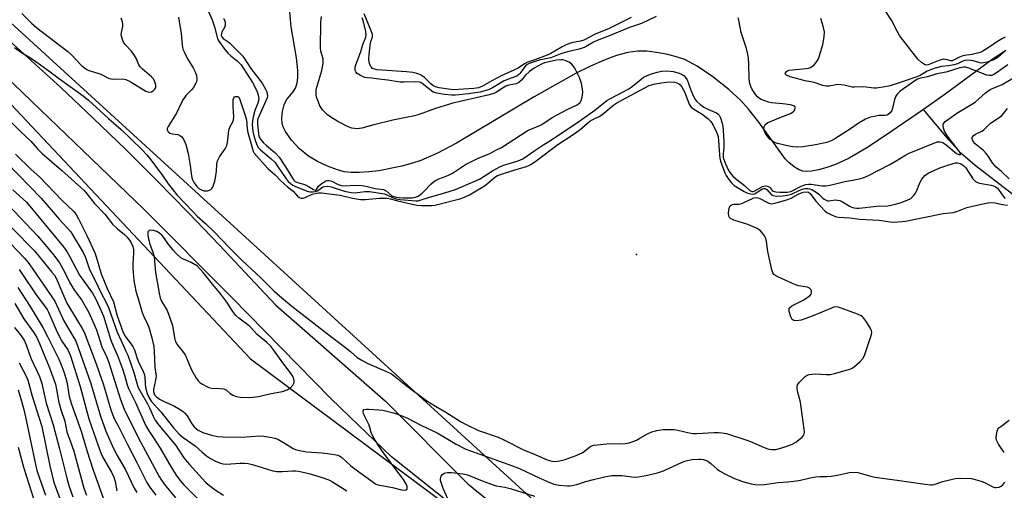
# Model space of a CAD drawing. Units: inches. Extents: x 1219766 to 1225766, y 517457 to 521458.
# Drawn here: x 1220502 to 1220859, y 517707 to 517878 of the extents above; entities that cross this region are included whole.
import ezdxf

# ---------------------------------------------------------------- set-up
doc = ezdxf.new("R2010")
doc.units = ezdxf.units.IN
doc.header["$MEASUREMENT"] = 0
for name, color, linetype in [('ELEV-Spot Elevation', 7, 'Continuous'), ('HYDRO-Single Line Stream', 4, 'Continuous'), ('NTRL-Trees', 3, 'Continuous'), ('TRANS-Road', 130, 'Continuous'), ('Undefined', 1, 'Continuous')]:
    doc.layers.add(name, color=color, linetype=linetype)

msp = doc.modelspace()

# ---------------------------------------------------------------- linework, layer by layer
at = {"layer": 'ELEV-Spot Elevation'}
msp.add_point((1220725.44, 517792.62, 225.41), dxfattribs=at)
at = {"layer": 'HYDRO-Single Line Stream'}
for points in [[(1220829.39, 517845.23), (1220815.36, 517835.58), (1220808.93, 517831.35), (1220802.51, 517827.58), (1220797.56, 517825.25), (1220794.46, 517824.18), (1220791.43, 517823.35), (1220788.82, 517822.85), (1220786.91, 517822.72), (1220785.69, 517822.9), (1220784.14, 517823.5), (1220782.56, 517824.45), (1220780.66, 517825.96), (1220779.28, 517827.32), (1220769.75, 517840.63), (1220766.16, 517845.17), (1220763.21, 517848.51), (1220758.91, 517852.5), (1220753.1, 517857.06), (1220747.4, 517860.88), (1220742.94, 517863.25), (1220740.31, 517864.17), (1220736.78, 517865.1), (1220732.76, 517865.89), (1220729.23, 517866.35), (1220725.91, 517866.34), (1220722.34, 517865.8), (1220718.28, 517864.72), (1220713.76, 517863.08), (1220708.85, 517860.92), (1220703.66, 517858.32), (1220688.36, 517849.76), (1220660.26, 517833.03), (1220653.17, 517829.28), (1220647.34, 517826.74), (1220644.29, 517825.72), (1220640.41, 517824.66), (1220632.11, 517823.03), (1220628.44, 517822.57), (1220624.97, 517822.34), (1220622.1, 517822.36), (1220619.61, 517822.63), (1220616.79, 517823.4), (1220613.51, 517824.68), (1220609.92, 517826.4), (1220606.64, 517828.3), (1220603.41, 517830.93), (1220600.45, 517834.14), (1220598.3, 517837.23), (1220597.48, 517838.88), (1220597.1, 517840.1), (1220596.98, 517842.1), (1220597.27, 517844.52), (1220597.85, 517846.88), (1220598.65, 517848.71), (1220601.13, 517851.65), (1220601.89, 517852.97), (1220602.47, 517854.76), (1220602.76, 517856.77), (1220602.8, 517859.27), (1220602.32, 517863.94), (1220600.37, 517875.11), (1220598.51, 517895.68)], [(1220859.13, 517866.5), (1220854.72, 517863.54), (1220837.28, 517850.72), (1220829.39, 517845.23)], [(1220862.84, 517813.58), (1220848.19, 517824.88), (1220843.02, 517829.37), (1220838.77, 517834.04), (1220829.39, 517845.23)]]:
    msp.add_lwpolyline(points, dxfattribs=at)
at = {"layer": 'NTRL-Trees'}
for points in [[(1221049.03, 517463.09, 0), (1220999.17, 517495.79, 0), (1220928.88, 517508.86, 0), (1220860.23, 517546.46, 0), (1220481.8, 517892.2, 0)], [(1220463.88, 517884.02, 0), (1220585.67, 517754.88, 0), (1220675.57, 517687.86, 0), (1220745.86, 517631.47, 0), (1220822.69, 517552.18, 0), (1220848.03, 517528.48, 0), (1220938.76, 517487.61, 0), (1220992.7, 517468, 0), (1221010, 517457.62, 0), (1220753.47, 517457.64, 0), (1220742.09, 517506.93, 0), (1220697.29, 517529.89, 0), (1220660.49, 517542.89, 0), (1220641.69, 517539.74, 0), (1220623.99, 517522.68, 0), (1220606.92, 517493.34, 0), (1220593.84, 517463.09, 0), (1220591.3, 517457.66, 0), (1220362.26, 517457.68, 0)]]:
    msp.add_polyline3d(points, dxfattribs=at)
at = {"layer": 'TRANS-Road'}
for points in [[(1220492.94, 517874.81, 0), (1220504.99, 517864.04, 0), (1220516.89, 517853.12, 0), (1220528.66, 517842.04, 0), (1220540.28, 517830.81, 0), (1220551.74, 517819.43, 0), (1220563.06, 517807.89, 0), (1220574.23, 517796.21, 0), (1220594.74, 517774.34, 0), (1220604.29, 517766, 0), (1220634.56, 517739.54, 0), (1220664.36, 517709.6, 0), (1220690.62, 517688.35, 0)], [(1220669.82, 517693.08, 0), (1220636.71, 517719.33, 0), (1220621.64, 517733.85, 0), (1220614.74, 517740.49, 0), (1220578.75, 517777.23, 0), (1220546.93, 517809.07, 0), (1220493.55, 517860.24, 0)]]:
    msp.add_polyline3d(points, dxfattribs=at)
at = {"layer": 'Undefined'}
for points, elevation in [([(1220502.8, 517879.93), (1220506.33, 517876.47), (1220508.2, 517874.83), (1220519.41, 517866.26), (1220520.63, 517865.11), (1220524.42, 517861.19), (1220525.44, 517860.28), (1220526.35, 517859.68), (1220527.09, 517859.33), (1220530.34, 517858.36), (1220531.41, 517857.96), (1220534.43, 517856.38), (1220535.86, 517856.17), (1220539.33, 517856.25), (1220540.43, 517856.07), (1220541.98, 517855.31), (1220547.72, 517851.89), (1220548.46, 517851.57), (1220549.21, 517851.5), (1220549.71, 517851.65), (1220550.42, 517852.02), (1220551.01, 517852.53), (1220551.22, 517852.88), (1220551.31, 517853.28), (1220551.27, 517854.03), (1220551.1, 517854.8), (1220550.83, 517855.54), (1220550.33, 517856.45), (1220549.78, 517857.09), (1220546.42, 517859.9), (1220545.61, 517860.7), (1220545.16, 517861.41), (1220544.19, 517863.81), (1220543.64, 517864.78), (1220542.47, 517866.32), (1220540.27, 517868.7), (1220539.62, 517869.64), (1220539.09, 517870.92), (1220538.82, 517872.25), (1220538.91, 517873.11), (1220539.38, 517875.23), (1220539.38, 517876.06), (1220539.23, 517876.91), (1220538.82, 517878.33)], 224), ([(1220559.57, 517878.68), (1220560.45, 517872.68), (1220560.86, 517868.5), (1220561.11, 517867.09), (1220561.65, 517865.8), (1220562.83, 517863.53), (1220564.87, 517860.23), (1220565.55, 517858.9), (1220566.06, 517857.52), (1220566.14, 517856.1), (1220566.01, 517855.26), (1220565.81, 517854.73), (1220564.94, 517853.21), (1220564.27, 517852.38), (1220562.28, 517850.43), (1220561.19, 517848.79), (1220560.35, 517847.22), (1220558.86, 517843.91), (1220555.74, 517839.03), (1220555.47, 517838.31), (1220555.47, 517837.83), (1220555.81, 517837.16), (1220556.42, 517836.68), (1220557.2, 517836.44), (1220559.24, 517836.12), (1220560.04, 517835.8), (1220560.7, 517835.3), (1220561.33, 517834.39), (1220561.85, 517833.36), (1220562.15, 517832.56), (1220563.04, 517829.21), (1220563.82, 517824.89), (1220564.22, 517821.13), (1220564.53, 517819.9), (1220565.18, 517818.59), (1220566.15, 517817.29), (1220566.96, 517816.58), (1220567.91, 517816.05), (1220568.67, 517815.77), (1220569.19, 517815.7), (1220570.01, 517815.77), (1220570.8, 517815.98), (1220571.26, 517816.21), (1220571.64, 517816.56), (1220571.92, 517817.02), (1220572.25, 517817.83), (1220572.69, 517819.26), (1220572.94, 517820.38), (1220573.25, 517822.87), (1220573.46, 517825.46), (1220573.67, 517826.57), (1220574.35, 517828.08), (1220576.39, 517830.92), (1220577.04, 517832.12), (1220577.29, 517833.25), (1220577.61, 517836.49), (1220577.82, 517837.65), (1220578.31, 517839.05), (1220579.22, 517840.7), (1220579.47, 517841.4), (1220579.55, 517842.55), (1220579.28, 517846.42), (1220579.29, 517848.09), (1220579.38, 517848.84), (1220579.59, 517849.47), (1220579.81, 517849.77), (1220580.13, 517849.95), (1220580.55, 517849.96), (1220580.97, 517849.85), (1220581.34, 517849.61), (1220581.62, 517849.22), (1220583.72, 517843.02), (1220584.13, 517841.42), (1220584.43, 517838.16), (1220584.64, 517836.92), (1220586.31, 517830.95), (1220586.59, 517830.14), (1220586.94, 517829.43), (1220591.84, 517823.88), (1220594.54, 517821.55), (1220596.45, 517819.53), (1220597.93, 517818.14), (1220599.04, 517817.19), (1220601.12, 517815.63), (1220602.64, 517813.75), (1220603.22, 517813.29), (1220603.91, 517813.08), (1220604.64, 517813.1), (1220605.42, 517813.35), (1220608.01, 517814.48), (1220610.22, 517814.97), (1220611.37, 517814.98), (1220618.1, 517814.2), (1220622.55, 517813.07), (1220625.45, 517812.64), (1220627.28, 517812.65), (1220632.34, 517813.12), (1220635.17, 517813.1), (1220636.26, 517812.89), (1220638.97, 517812.07), (1220645.87, 517810.58), (1220647.45, 517810.43), (1220651.33, 517810.46), (1220652.46, 517810.55), (1220653.9, 517810.84), (1220661.44, 517812.8), (1220663.21, 517813.39), (1220664.95, 517814.3), (1220670.39, 517817.56), (1220671.5, 517818.41), (1220674.15, 517820.7), (1220675.06, 517821.31), (1220681.34, 517823.36), (1220685.28, 517824.45), (1220686.24, 517824.8), (1220687.13, 517825.24), (1220689.14, 517826.6), (1220696.95, 517832.54), (1220702.19, 517835.86), (1220703.78, 517836.97), (1220705.09, 517837.98), (1220707.71, 517840.3), (1220708.57, 517840.97), (1220709.64, 517841.56), (1220711.93, 517842.6), (1220712.92, 517843.21), (1220717.22, 517846.86), (1220718.3, 517847.67), (1220730.06, 517853.86), (1220730.86, 517854.19), (1220731.68, 517854.41), (1220734.48, 517854.91), (1220737.32, 517855.19), (1220739.29, 517855.06), (1220740.09, 517854.88), (1220740.72, 517854.58), (1220741.25, 517854.12), (1220741.74, 517853.47), (1220742.96, 517851.3), (1220744.6, 517847.17), (1220745.29, 517846.1), (1220746.08, 517845.4), (1220749.29, 517843.46), (1220751.35, 517841.93), (1220752.41, 517840.82), (1220753.26, 517839.47), (1220754.49, 517837.02), (1220755.05, 517835.39), (1220755.22, 517834.01), (1220755.53, 517828.79), (1220755.71, 517827.52), (1220755.95, 517826.49), (1220757.49, 517822.29), (1220758, 517821.25), (1220758.88, 517819.83), (1220759.83, 517818.59), (1220760.85, 517817.72), (1220764.5, 517815.51), (1220765.42, 517815.06), (1220766.26, 517814.77), (1220767.39, 517814.56), (1220768.18, 517814.64), (1220768.86, 517814.99), (1220770.87, 517816.29), (1220771.55, 517816.54), (1220771.98, 517816.56), (1220772.35, 517816.46), (1220772.71, 517816.24), (1220774.3, 517814.43), (1220774.96, 517814.02), (1220776.28, 517813.83), (1220778.53, 517813.88), (1220780.21, 517814.15), (1220781.59, 517814.54), (1220784.6, 517815.97), (1220785.93, 517816.46), (1220786.75, 517816.62), (1220787.58, 517816.61), (1220788.13, 517816.49), (1220788.96, 517816.17), (1220790.53, 517815.3), (1220791.38, 517814.61), (1220792.96, 517813.04), (1220793.41, 517812.71), (1220794.14, 517812.32), (1220794.65, 517812.15), (1220795.19, 517812.1), (1220797.43, 517812.41), (1220798.27, 517812.4), (1220799.09, 517812.25), (1220800.12, 517811.78), (1220802.82, 517810.11), (1220803.51, 517809.79), (1220804.25, 517809.59), (1220805.32, 517809.45), (1220806.19, 517809.46), (1220812.54, 517810.12), (1220816.58, 517810.34), (1220819.33, 517810.87), (1220821.38, 517811.45), (1220823.56, 517812.29), (1220824.81, 517813), (1220825.81, 517813.96), (1220826.5, 517814.85), (1220827.01, 517815.91), (1220828.09, 517818.68), (1220828.81, 517819.95), (1220829.92, 517821.27), (1220831.11, 517822.08), (1220833.51, 517823.25), (1220835.37, 517824.04), (1220837.5, 517824.82), (1220840.21, 517825.68), (1220841.03, 517825.84), (1220841.82, 517825.83), (1220842.83, 517825.58), (1220843.56, 517825.2), (1220844.22, 517824.67), (1220844.79, 517824.03), (1220847.35, 517820.09), (1220847.9, 517819.43), (1220848.28, 517819.11), (1220848.96, 517818.72), (1220849.79, 517818.45), (1220854, 517817.74), (1220854.78, 517817.51), (1220855.52, 517817.16), (1220856.21, 517816.65), (1220856.6, 517816.26), (1220858.37, 517813.84), (1220859.09, 517813.01)], 224), ([(1220500.12, 517867.65), (1220502.71, 517865.82), (1220505.9, 517863.91), (1220507.82, 517862.62), (1220512.54, 517859.2), (1220516.4, 517856.26), (1220525.05, 517850.11), (1220526.87, 517848.62), (1220534.23, 517841.91), (1220538.75, 517837.97), (1220546.25, 517830.76), (1220548.03, 517828.82), (1220549.54, 517826.96), (1220553.76, 517821.33), (1220555.78, 517818.22), (1220557.18, 517816.43), (1220558.97, 517814.31), (1220564.68, 517808.19), (1220566.29, 517806.53), (1220569.26, 517803.92), (1220572.4, 517800.89), (1220578.17, 517794.93), (1220582.53, 517790.65), (1220589.37, 517784.26), (1220594.19, 517779.4), (1220596.12, 517777.66), (1220600.55, 517773.92), (1220614.61, 517763.08), (1220619.61, 517759.36), (1220621.82, 517757.56), (1220624.3, 517755.39), (1220625.68, 517754.48), (1220627.91, 517753.28), (1220634.94, 517750.33), (1220636.66, 517749.39), (1220637.82, 517748.62), (1220641.4, 517745.7), (1220649.46, 517739.65), (1220652.68, 517737.68), (1220656.36, 517735.56), (1220661.75, 517732.22), (1220663.72, 517731.11), (1220668.23, 517728.93), (1220675.36, 517726.51), (1220677.36, 517725.58), (1220684.76, 517721.84), (1220687.9, 517720.62), (1220693.12, 517718.33), (1220694.79, 517717.84), (1220696.22, 517717.72), (1220698.21, 517718.04), (1220699.58, 517718.45), (1220703.62, 517719.89), (1220706.02, 517720.98), (1220708.61, 517722.95), (1220709.3, 517723.36), (1220710.05, 517723.65), (1220715.92, 517724.23), (1220719.68, 517724.11), (1220721.39, 517724.23), (1220722.8, 517724.42), (1220723.88, 517724.76), (1220725.44, 517725.46), (1220726.71, 517726.11), (1220729.44, 517727.69), (1220730.99, 517728.37), (1220732.89, 517728.95), (1220735.15, 517729.28), (1220737.45, 517729.3), (1220739.14, 517729.21), (1220740.48, 517728.98), (1220744.54, 517728.07), (1220745.91, 517727.87), (1220747.21, 517727.87), (1220753.56, 517728.2), (1220755.2, 517728.19), (1220756.33, 517728.07), (1220758.03, 517727.76), (1220759.16, 517727.46), (1220765.07, 517725.48), (1220766.72, 517724.87), (1220771.76, 517722.73), (1220773.42, 517722.18), (1220774.52, 517722.05), (1220775.91, 517722.08), (1220777.29, 517722.38), (1220779.21, 517722.94), (1220781.64, 517723.88), (1220783.19, 517724.71), (1220785.52, 517726.55), (1220786.06, 517727.18), (1220786.26, 517727.66), (1220786.31, 517728.2), (1220786.23, 517729.36), (1220785.17, 517737.37), (1220784.83, 517739.12), (1220783.85, 517743.2), (1220783.66, 517744.35), (1220783.67, 517744.9), (1220783.81, 517745.4), (1220784.46, 517746.34), (1220786.58, 517748.43), (1220787.29, 517748.92), (1220788.04, 517749.18), (1220789.12, 517749.37), (1220790.23, 517749.43), (1220794.36, 517749.16), (1220795.8, 517749.21), (1220797.21, 517749.52), (1220802.78, 517751.13), (1220803.56, 517751.47), (1220804.48, 517752.11), (1220806.42, 517753.82), (1220807.56, 517755.07), (1220808.16, 517756.39), (1220810.21, 517762.58), (1220810.55, 517763.7), (1220810.67, 517764.53), (1220810.61, 517765.06), (1220810.29, 517765.82), (1220808.76, 517768.32), (1220807.75, 517769.73), (1220807.35, 517770.13), (1220806.87, 517770.44), (1220805.52, 517771.03), (1220799.62, 517773.25), (1220798.49, 517773.6), (1220797.71, 517773.68), (1220796.95, 517773.55), (1220796.14, 517773.27), (1220789.13, 517770.36), (1220785.17, 517768.93), (1220784.23, 517768.72), (1220783.16, 517768.68), (1220782.42, 517768.79), (1220781.84, 517769.14), (1220781.37, 517770.06), (1220780.83, 517771.96), (1220780.74, 517772.73), (1220780.83, 517773.18), (1220780.94, 517773.38), (1220781.73, 517774.01), (1220786.09, 517776.28), (1220787.33, 517777.03), (1220788.23, 517777.69), (1220788.72, 517778.28), (1220788.85, 517778.77), (1220788.81, 517779.56), (1220788.65, 517780.04), (1220788.16, 517780.52), (1220787.47, 517780.79), (1220784.19, 517781.31), (1220783.1, 517781.65), (1220776.71, 517784.54), (1220775.94, 517784.93), (1220775.27, 517785.4), (1220774.82, 517786.05), (1220774.48, 517787.12), (1220773.05, 517793.72), (1220772.57, 517797.34), (1220772.29, 517798.41), (1220771.8, 517799.42), (1220771.16, 517800.35), (1220770.42, 517801.21), (1220769.86, 517801.66), (1220769.13, 517802.08), (1220765.76, 517803.58), (1220760.76, 517805.1), (1220759.98, 517805.42), (1220759.53, 517805.73), (1220759.17, 517806.11), (1220758.92, 517806.56), (1220758.82, 517807.62), (1220758.95, 517808.74), (1220759.2, 517809.81), (1220759.41, 517810.25), (1220759.75, 517810.58), (1220760.23, 517810.77), (1220760.77, 517810.87), (1220762.51, 517810.87), (1220763.31, 517811.03), (1220764.37, 517811.46), (1220767.26, 517812.89), (1220767.99, 517813.15), (1220768.9, 517813.29), (1220769.37, 517813.24), (1220770.14, 517812.96), (1220772.66, 517811.57), (1220773.44, 517811.23), (1220774.21, 517811.07), (1220775.02, 517811.12), (1220776.42, 517811.45), (1220780.34, 517812.59), (1220781.48, 517813.07), (1220784.24, 517814.68), (1220785.88, 517815.19), (1220787.24, 517815.37), (1220787.84, 517815.22), (1220788.36, 517814.8), (1220790.39, 517812.03), (1220793.72, 517808.44), (1220794.39, 517807.92), (1220795.14, 517807.5), (1220797.48, 517806.45), (1220798.6, 517806.19), (1220802.71, 517805.97), (1220806.29, 517805.44), (1220813.37, 517805.12), (1220817.39, 517804.51), (1220818.86, 517804.39), (1220822.96, 517804.79), (1220836.58, 517807.48), (1220840.25, 517807.86), (1220841.47, 517808.22), (1220843.89, 517809.25), (1220845.17, 517809.67), (1220850.96, 517811.05), (1220852.7, 517811.4), (1220853.88, 517811.47), (1220855.36, 517811.38), (1220858.01, 517810.78), (1220859.91, 517810.52)], 226), ([(1220496.69, 517842.72), (1220502.2, 517837.29), (1220506.08, 517833.77), (1220508.48, 517830.93), (1220510.13, 517829.28), (1220517.15, 517823.24), (1220525.32, 517815.83), (1220526.5, 517814.57), (1220529.15, 517811.19), (1220532.82, 517807.33), (1220535.65, 517803.67), (1220537.43, 517801.92), (1220539.99, 517799.87), (1220540.86, 517799.06), (1220541.78, 517797.91), (1220542.39, 517796.9), (1220542.99, 517795.53), (1220543.22, 517794.53), (1220543.27, 517793.15), (1220542.99, 517789.28), (1220542.98, 517787.54), (1220543.35, 517783.28), (1220544.05, 517779.37), (1220545.15, 517775.84), (1220546.32, 517771.7), (1220546.99, 517770.16), (1220548.33, 517767.42), (1220548.74, 517766.36), (1220549.85, 517762.48), (1220550.61, 517759.32), (1220550.76, 517757.63), (1220550.92, 517751.68), (1220551.42, 517748.55), (1220551.26, 517747.1), (1220550.51, 517743.78), (1220550.5, 517742.99), (1220550.67, 517742.23), (1220550.89, 517741.77), (1220551.4, 517741.17), (1220552.64, 517740.25), (1220554.11, 517739.48), (1220558.08, 517737.78), (1220559.55, 517736.91), (1220561.2, 517735.78), (1220561.81, 517735.23), (1220562.66, 517734.19), (1220564.4, 517731.34), (1220565.24, 517730.26), (1220566.02, 517729.52), (1220566.66, 517729.03), (1220568.31, 517728.18), (1220571.87, 517727.15), (1220573.92, 517726.78), (1220575.65, 517726.58), (1220582.43, 517726.44), (1220589.04, 517726.94), (1220590.47, 517726.82), (1220593.33, 517726.4), (1220594.45, 517726.17), (1220595.53, 517725.74), (1220597.62, 517724.58), (1220601.09, 517722.39), (1220601.87, 517722), (1220602.71, 517721.74), (1220605.92, 517721.14), (1220611.64, 517720.81), (1220615.27, 517720.39), (1220617.23, 517720.01), (1220617.92, 517719.73), (1220618.75, 517719.18), (1220621.84, 517716.23), (1220623.05, 517715.22), (1220629.52, 517710.5), (1220630.95, 517709.59), (1220631.7, 517709.28), (1220632.52, 517709.06), (1220637.06, 517708.29), (1220640.36, 517707.41), (1220641.37, 517707.25), (1220641.98, 517707.36), (1220642.23, 517707.59), (1220642.38, 517707.93), (1220642.35, 517708.62), (1220641.94, 517709.67), (1220641.03, 517711.19), (1220637.86, 517715.26), (1220633.18, 517721.71), (1220631.75, 517723.83), (1220630.01, 517726.66), (1220629.28, 517728.16), (1220628.86, 517730), (1220628.59, 517730.82), (1220626.87, 517734.27), (1220626.55, 517735.06), (1220626.45, 517735.56), (1220626.47, 517736.01), (1220626.64, 517736.35), (1220626.8, 517736.46), (1220627.49, 517736.6), (1220628.33, 517736.61), (1220632.17, 517736.39), (1220633.61, 517736.23), (1220637.48, 517735.3), (1220640.26, 517734.3), (1220642.45, 517733.39), (1220647.54, 517730.67), (1220653.29, 517728.01), (1220655.34, 517726.89), (1220660.13, 517723.93), (1220663.65, 517722.19), (1220680.6, 517716.16), (1220683.07, 517715.1), (1220690.25, 517711.71), (1220693.42, 517710.33), (1220695.56, 517709.5), (1220697.5, 517709.05), (1220700.41, 517708.82), (1220701.27, 517708.83), (1220702.15, 517708.94), (1220703.87, 517709.35), (1220707.08, 517710.42), (1220709.87, 517711.19), (1220713.86, 517712.16), (1220716.36, 517712.56), (1220717.8, 517712.66), (1220720.14, 517712.58), (1220724.78, 517712.05), (1220726.21, 517712.17), (1220728.85, 517712.61), (1220733.05, 517713.62), (1220735.25, 517714.26), (1220741.77, 517717.31), (1220743.38, 517717.93), (1220745.63, 517718.43), (1220747.99, 517718.56), (1220748.87, 517718.53), (1220749.7, 517718.39), (1220750.5, 517718.14), (1220751.26, 517717.79), (1220752.38, 517716.99), (1220754.68, 517714.91), (1220755.57, 517714.26), (1220757.51, 517713.18), (1220760.93, 517711.55), (1220762.27, 517711), (1220763.92, 517710.47), (1220766.97, 517709.58), (1220768.38, 517709.31), (1220769.84, 517709.28), (1220771.89, 517709.36), (1220776.75, 517710.09), (1220780.28, 517710.33), (1220783.42, 517710.66), (1220784.83, 517710.89), (1220788.41, 517711.77), (1220790.4, 517712.14), (1220791.85, 517712.3), (1220794.6, 517712.24), (1220795.97, 517712.32), (1220798.31, 517712.76), (1220802.47, 517713.7), (1220804.12, 517713.85), (1220805.65, 517713.65), (1220809.91, 517712.44), (1220811.82, 517712.03), (1220820.76, 517710.84), (1220830.02, 517709.44), (1220832.02, 517709.22), (1220832.58, 517709.22), (1220833.35, 517709.36), (1220836.41, 517710.42), (1220840.89, 517711.48), (1220842.8, 517711.61), (1220846.78, 517711.5), (1220848.19, 517711.21), (1220850.68, 517710.44), (1220852.01, 517709.88), (1220854.52, 517708.54), (1220855.3, 517708.28), (1220855.82, 517708.25), (1220856.86, 517708.41), (1220857.57, 517708.72), (1220858.17, 517709.27), (1220858.87, 517710.17)], 228), ([(1220860.53, 517820.08), (1220857.72, 517822.72), (1220855.65, 517824.47), (1220854.49, 517825.82), (1220853.02, 517828.17), (1220852.15, 517829.29), (1220851.15, 517830.3), (1220848.11, 517832.77), (1220847.4, 517833.66), (1220847.07, 517834.39), (1220847.09, 517835.1), (1220847.44, 517835.71), (1220848.31, 517836.3), (1220850.57, 517837.34), (1220851.22, 517837.73), (1220853.76, 517840.19), (1220856.9, 517842.33), (1220857.82, 517843.05), (1220858.58, 517843.84), (1220859.85, 517845.5)], 224), ([(1220493.05, 517830.28), (1220509.79, 517813.12), (1220516.34, 517805.46), (1220520.47, 517800.84), (1220521.79, 517798.84), (1220524.99, 517793.39), (1220525.78, 517791.6), (1220527.31, 517787.24), (1220529.48, 517783.06), (1220531.35, 517778.93), (1220533.45, 517775), (1220534.17, 517773.42), (1220537.36, 517764.47), (1220538.85, 517761.11), (1220540.51, 517757.67), (1220541.12, 517756.14), (1220543.34, 517749.91), (1220544.38, 517746.01), (1220544.82, 517744.7), (1220545.49, 517743.39), (1220548.33, 517738.51), (1220549.03, 517737.08), (1220550.32, 517734.11), (1220551.12, 517732.61), (1220551.92, 517731.43), (1220553.56, 517729.33), (1220558.51, 517723.52), (1220559.45, 517722.19), (1220561.48, 517719.03), (1220562.64, 517717.52), (1220563.5, 517716.54), (1220569.34, 517710.2), (1220570.28, 517709.29), (1220572.85, 517707.36), (1220575.86, 517705.52)], 232), ([(1220500.43, 517829.01), (1220506.16, 517823.49), (1220509.31, 517820.65), (1220517.36, 517812.18), (1220521.57, 517808.28), (1220522.45, 517807.16), (1220523.32, 517805.62), (1220526.45, 517799.27), (1220529.23, 517793.27), (1220529.88, 517791.42), (1220531.5, 517785.64), (1220533.67, 517780.39), (1220535.98, 517775.47), (1220537.37, 517770.44), (1220539.53, 517764.4), (1220540.27, 517763.05), (1220542.93, 517759.32), (1220543.62, 517758.1), (1220544.49, 517755.31), (1220544.98, 517753.98), (1220546.75, 517750.34), (1220547.1, 517749.4), (1220547.29, 517748.33), (1220547.4, 517745.82), (1220547.59, 517744.44), (1220548.16, 517742.26), (1220548.88, 517740.69), (1220549.69, 517739.54), (1220553.19, 517735.65), (1220557.73, 517729.85), (1220559.77, 517727.62), (1220561.23, 517726.41), (1220565.59, 517723.3), (1220568.08, 517721.01), (1220569.69, 517719.71), (1220571.12, 517718.77), (1220573.12, 517717.7), (1220574.7, 517717.08), (1220575.75, 517716.86), (1220576.81, 517716.74), (1220581.84, 517717.06), (1220583.61, 517717.07), (1220584.77, 517716.98), (1220586.7, 517716.51), (1220593.75, 517714.34), (1220595.19, 517714.01), (1220597.23, 517714), (1220600.84, 517714.35), (1220601.94, 517714.33), (1220603.04, 517714.21), (1220604.71, 517713.86), (1220607.25, 517713.19), (1220612.33, 517711.61), (1220614.21, 517710.91), (1220615.28, 517710.36), (1220620.49, 517707.08)], 230), ([(1220487.97, 517821.04), (1220502.09, 517806.21), (1220508.54, 517799.3), (1220513.82, 517793.11), (1220515.12, 517791.47), (1220516.39, 517789.67), (1220518.11, 517786.58), (1220520.19, 517782.45), (1220520.91, 517781.17), (1220521.88, 517779.68), (1220524.47, 517776.14), (1220525.14, 517775.07), (1220526.99, 517771.64), (1220528.53, 517768.45), (1220529.8, 517765.37), (1220531.73, 517759.26), (1220533.42, 517755.72), (1220534.15, 517753.86), (1220538.54, 517740.11), (1220539.84, 517736.67), (1220544.97, 517726.34), (1220552.49, 517712.24), (1220553.1, 517711.22), (1220554.43, 517709.35), (1220558.46, 517704.53)], 236), ([(1220499.53, 517816.15), (1220504.43, 517811.59), (1220517.84, 517795.5), (1220519.05, 517793.8), (1220520.01, 517792.12), (1220523.61, 517785.21), (1220528.37, 517778.68), (1220529.42, 517776.74), (1220530.95, 517773.59), (1220532.35, 517770.27), (1220534.97, 517761.67), (1220535.85, 517759.52), (1220537.4, 517756.13), (1220539.27, 517751.25), (1220540.02, 517748.98), (1220540.93, 517745.45), (1220541.36, 517744.16), (1220543.83, 517739.28), (1220547.67, 517730.65), (1220548.75, 517728.76), (1220550.73, 517725.9), (1220552.86, 517722.56), (1220556.85, 517715.59), (1220558.71, 517712.71), (1220560.03, 517710.87), (1220561.31, 517709.37), (1220568.16, 517702.63)], 234), ([(1220498.52, 517796.73), (1220503.9, 517791.17), (1220505.47, 517789.3), (1220514.71, 517775.81), (1220518, 517768.65), (1220521.53, 517762.72), (1220522.3, 517761.24), (1220523.34, 517758.66), (1220527.66, 517746.29), (1220531.29, 517734.09), (1220533.22, 517728.71), (1220536.03, 517722.44), (1220537.35, 517719.9), (1220540.28, 517714.68), (1220543.42, 517707.96), (1220544.45, 517706.4)], 240), ([(1220501.75, 517787.18), (1220502.77, 517785.77), (1220507.97, 517778.04), (1220511.35, 517773.62), (1220511.93, 517772.71), (1220512.43, 517771.73), (1220515.17, 517765.32), (1220516.13, 517763.31), (1220517.29, 517761.22), (1220519.38, 517758.15), (1220520.36, 517755.97), (1220523.92, 517744.79), (1220527.08, 517733.15), (1220531.23, 517721.11), (1220532, 517719.35), (1220535.28, 517713.78), (1220536.14, 517711.97), (1220536.54, 517710.48), (1220537.25, 517707.01)], 242), ([(1220501.32, 517780.67), (1220505.53, 517774.23), (1220510.39, 517766.2), (1220512.13, 517762.93), (1220516.22, 517754.7), (1220516.81, 517753.35), (1220517.86, 517750.58), (1220518.78, 517747.51), (1220519.31, 517745.18), (1220519.91, 517741.23), (1220520.72, 517738.45), (1220524.26, 517728.69), (1220526.44, 517721.26), (1220528.48, 517714.94), (1220532.97, 517702.52)], 244), ([(1220500.24, 517774.94), (1220503.51, 517769.31), (1220507, 517764.51), (1220508.2, 517762.6), (1220509.18, 517760.47), (1220512.74, 517751.66), (1220514.12, 517748.03), (1220514.91, 517745.65), (1220515.35, 517743.8), (1220516.2, 517739.05), (1220516.93, 517736.54), (1220518.31, 517732.26), (1220519.08, 517728.41), (1220520.92, 517723.49), (1220521.6, 517721.39), (1220525.19, 517708.03), (1220526.18, 517705.48)], 246), ([(1220500.08, 517766.23), (1220502.19, 517763.72), (1220503.56, 517761.69), (1220504.33, 517759.93), (1220505.45, 517756.75), (1220506.2, 517754.89), (1220509.18, 517748.41), (1220509.97, 517745.98), (1220511.61, 517738.78), (1220514.09, 517730.93), (1220516.47, 517722.31), (1220519.08, 517711.62), (1220519.94, 517708.59), (1220521.23, 517704.9)], 248), ([(1220501.75, 517753.47), (1220504.43, 517748.37), (1220504.99, 517747.12), (1220506.52, 517741.32), (1220509.98, 517730.3), (1220512.92, 517716.1), (1220513.6, 517713.08), (1220514.29, 517710.5), (1220515.08, 517708.19), (1220519.89, 517695.35)], 250), ([(1220501.43, 517743.58), (1220502.69, 517739.57), (1220503.63, 517736.01), (1220504.87, 517730.4), (1220507.44, 517717.77), (1220508.23, 517714.43), (1220511.32, 517705.48)], 252), ([(1220858.73, 517720.97), (1220856.6, 517723.9), (1220856.22, 517724.62), (1220855.94, 517725.38), (1220855.83, 517726.19), (1220855.9, 517727.3), (1220856.14, 517728.67), (1220856.43, 517729.4), (1220856.77, 517729.83), (1220857.42, 517730.39), (1220860.53, 517732.62)], 228), ([(1220501.4, 517722.9), (1220503.44, 517715.27), (1220508.58, 517699.3)], 254), ([(1220657.98, 517702.36), (1220655.48, 517707.9), (1220654.8, 517709.75), (1220654.51, 517710.82), (1220654.45, 517711.34), (1220654.52, 517711.85), (1220654.72, 517712.35), (1220655.2, 517713.01), (1220655.81, 517713.47), (1220656.27, 517713.62), (1220657.01, 517713.72), (1220658.42, 517713.65), (1220662.61, 517713.16), (1220664.22, 517712.83), (1220669.61, 517710.68), (1220673.54, 517709.21), (1220674.68, 517708.92), (1220677.75, 517708.4), (1220679.74, 517707.9), (1220688.55, 517705.06)], 230)]:
    msp.add_lwpolyline(points, dxfattribs=dict(at, elevation=elevation))
at = {"layer": 'Undefined', "elevation": 226}
msp.add_lwpolyline([(1220549.47, 517801.53), (1220548.86, 517801.33), (1220548.47, 517800.86), (1220548.37, 517800.38), (1220548.41, 517799.54), (1220548.63, 517798.37), (1220549.08, 517796.73), (1220550.39, 517793.1), (1220550.74, 517791.87), (1220551.19, 517786.2), (1220552.48, 517778.66), (1220552.87, 517777.02), (1220553.4, 517775.81), (1220555.39, 517772.39), (1220556.42, 517769.72), (1220557.31, 517766.97), (1220558.06, 517762.51), (1220558.49, 517761.02), (1220559.28, 517759.69), (1220561, 517757.6), (1220561.91, 517756.28), (1220562.42, 517755.26), (1220564.08, 517751.18), (1220565.85, 517748.12), (1220566.68, 517746.93), (1220567.3, 517746.35), (1220568, 517745.86), (1220569.74, 517744.83), (1220570.51, 517744.48), (1220571.57, 517744.27), (1220574.62, 517744.17), (1220575.97, 517743.98), (1220576.88, 517743.51), (1220578.28, 517742.29), (1220579.21, 517741.71), (1220580.52, 517741.23), (1220581.91, 517741.04), (1220585.32, 517740.9), (1220588.56, 517741.2), (1220593.13, 517742.27), (1220597.26, 517743.09), (1220598.91, 517743.62), (1220599.56, 517743.97), (1220599.97, 517744.29), (1220600.9, 517745.35), (1220601.42, 517746.29), (1220601.47, 517747.04), (1220601.04, 517748.34), (1220600.11, 517749.83), (1220597.37, 517753.41), (1220593.94, 517758.16), (1220592.81, 517759.54), (1220591.58, 517760.76), (1220588.03, 517763.69), (1220585.74, 517766.24), (1220585.1, 517766.85), (1220581.41, 517769.63), (1220580.35, 517770.61), (1220579.25, 517772), (1220577.04, 517775.36), (1220574.81, 517778.32), (1220571.37, 517782.51), (1220568.51, 517786.19), (1220566.46, 517788.45), (1220564.18, 517789.8), (1220561.29, 517790.93), (1220560.35, 517791.5), (1220558.68, 517793.03), (1220557.7, 517794.09), (1220555.7, 517796.61), (1220554.2, 517798.88), (1220553.5, 517799.73), (1220552.62, 517800.43), (1220551.69, 517800.96), (1220550.49, 517801.39)], close=True, dxfattribs=at)
at = {"layer": 'Undefined'}
for points in [[(1220570.03, 517881.44, 222), (1220571.71, 517877.72, 222), (1220572.54, 517875.2, 222), (1220573.58, 517871.35, 222), (1220573.96, 517870.33, 222), (1220574.45, 517869.43, 222), (1220575.95, 517867.39, 222), (1220577.42, 517865.64, 222), (1220578.47, 517864.69, 222), (1220580.88, 517862.71, 222), (1220582.18, 517861.35, 222), (1220583.11, 517860.02, 222), (1220586.33, 517854.96, 222), (1220587.44, 517852.97, 222), (1220588.02, 517851.61, 222), (1220588.36, 517850.54, 222), (1220588.54, 517849.72, 222), (1220588.58, 517848.87, 222), (1220588.3, 517847.53, 222), (1220587.21, 517844.78, 222), (1220586.72, 517843.08, 222), (1220586.31, 517841.05, 222), (1220586.26, 517839.59, 222), (1220586.5, 517837.36, 222), (1220586.81, 517835.62, 222), (1220587.37, 517833.71, 222), (1220588.01, 517832.2, 222), (1220588.56, 517831.36, 222), (1220589.3, 517830.55, 222), (1220593.13, 517827.35, 222), (1220594.38, 517826.11, 222), (1220595.41, 517824.72, 222), (1220598.59, 517820.03, 222), (1220599.29, 517819.16, 222), (1220600.11, 517818.35, 222), (1220600.9, 517817.81, 222), (1220601.68, 517817.43, 222), (1220606.09, 517815.65, 222), (1220607.12, 517815.39, 222), (1220608.16, 517815.33, 222), (1220609.17, 517815.46, 222), (1220609.88, 517815.78, 222), (1220611.33, 517816.87, 222), (1220611.77, 517817.12, 222), (1220612.47, 517817.35, 222), (1220613.52, 517817.39, 222), (1220614.89, 517817.14, 222), (1220619.67, 517815.64, 222), (1220622.07, 517815.09, 222), (1220623.51, 517815, 222), (1220627.08, 517815.47, 222), (1220628.71, 517815.45, 222), (1220634.14, 517814.6, 222), (1220635.05, 517814.29, 222), (1220637.35, 517813.18, 222), (1220638.41, 517812.87, 222), (1220639.81, 517812.65, 222), (1220645.5, 517812.08, 222), (1220646.33, 517812.15, 222), (1220647.12, 517812.32, 222), (1220650.45, 517813.43, 222), (1220655.98, 517814.96, 222), (1220659.83, 517816.24, 222), (1220661.85, 517817, 222), (1220668.61, 517819.95, 222), (1220673.26, 517822.95, 222), (1220675.92, 517824.47, 222), (1220677.34, 517825.02, 222), (1220682.58, 517826.58, 222), (1220684.26, 517827.31, 222), (1220688.67, 517830.4, 222), (1220691.85, 517832.47, 222), (1220694.67, 517834.16, 222), (1220704.94, 517841.11, 222), (1220710.35, 517844.96, 222), (1220714.74, 517848.46, 222), (1220716.02, 517849.2, 222), (1220720.45, 517851.42, 222), (1220722.66, 517852.68, 222), (1220724.04, 517853.66, 222), (1220727.14, 517856.22, 222), (1220728.06, 517856.87, 222), (1220729.31, 517857.53, 222), (1220730.95, 517858.12, 222), (1220732.91, 517858.72, 222), (1220734.65, 517859.04, 222), (1220736.41, 517859.18, 222), (1220738.74, 517858.97, 222), (1220740.96, 517858.38, 222), (1220741.98, 517857.93, 222), (1220742.62, 517857.51, 222), (1220743.26, 517856.84, 222), (1220743.79, 517855.95, 222), (1220744.22, 517854.96, 222), (1220745.02, 517852.56, 222), (1220745.85, 517850.5, 222), (1220746.5, 517849.18, 222), (1220747.19, 517848.25, 222), (1220748.5, 517847.04, 222), (1220749.89, 517846.05, 222), (1220751.54, 517845.16, 222), (1220754.47, 517844, 222), (1220755.07, 517843.55, 222), (1220755.38, 517843.15, 222), (1220755.84, 517842.13, 222), (1220756.45, 517840.19, 222), (1220756.72, 517839.07, 222), (1220756.92, 517837.66, 222), (1220757.15, 517833.49, 222), (1220757.08, 517831.56, 222), (1220756.82, 517828.97, 222), (1220756.88, 517827.84, 222), (1220757.42, 517826.17, 222), (1220758.53, 517823.58, 222), (1220759.25, 517822.41, 222), (1220760.41, 517821.09, 222), (1220761.9, 517819.71, 222), (1220764.65, 517817.61, 222), (1220766.56, 517815.91, 222), (1220767.22, 517815.51, 222), (1220767.68, 517815.44, 222), (1220768.15, 517815.55, 222), (1220771.08, 517817.26, 222), (1220771.58, 517817.46, 222), (1220772.08, 517817.54, 222), (1220772.81, 517817.43, 222), (1220773.48, 517817.14, 222), (1220773.84, 517816.84, 222), (1220774.6, 517815.89, 222), (1220775.03, 517815.57, 222), (1220775.9, 517815.33, 222), (1220777.36, 517815.26, 222), (1220780.03, 517815.28, 222), (1220781.35, 517815.48, 222), (1220782.36, 517815.94, 222), (1220785.09, 517817.48, 222), (1220785.74, 517817.72, 222), (1220786.87, 517817.98, 222), (1220787.73, 517818.1, 222), (1220788.8, 517818.09, 222), (1220792.68, 517817.51, 222), (1220794.11, 517817.49, 222), (1220796.06, 517817.87, 222), (1220800.99, 517819.09, 222), (1220805.67, 517819.95, 222), (1220807.64, 517820.44, 222), (1220809.27, 517821.14, 222), (1220817.27, 517825.24, 222), (1220819.54, 517826.54, 222), (1220822.73, 517828.56, 222), (1220824.26, 517829.41, 222), (1220834.41, 517833.47, 222), (1220834.94, 517833.54, 222), (1220835.47, 517833.52, 222), (1220836.47, 517833.21, 222), (1220837.65, 517832.38, 222), (1220841.46, 517829.26, 222), (1220842.22, 517828.84, 222), (1220842.67, 517828.79, 222), (1220842.81, 517828.92, 222), (1220842.82, 517829.16, 222), (1220842.29, 517830.21, 222), (1220838.16, 517835.52, 222), (1220837.08, 517837.38, 222), (1220836.72, 517838.42, 222), (1220836.57, 517839.48, 222), (1220836.63, 517839.92, 222), (1220836.78, 517840.27, 222), (1220837.31, 517840.87, 222), (1220838.45, 517841.74, 222), (1220841.58, 517843.89, 222), (1220848.12, 517847.91, 222), (1220849.47, 517849, 222), (1220851.93, 517851.29, 222), (1220852.84, 517851.99, 222), (1220853.81, 517852.58, 222), (1220857.89, 517854.29, 222), (1220862.08, 517856.66, 222)], [(1220575.83, 517878.23, 220), (1220576.24, 517877.55, 220), (1220576.44, 517876.78, 220), (1220576.39, 517875.69, 220), (1220576.18, 517874.89, 220), (1220575.24, 517873.19, 220), (1220575.07, 517872.72, 220), (1220575.02, 517872.06, 220), (1220575.24, 517871.47, 220), (1220575.73, 517870.93, 220), (1220577.51, 517869.74, 220), (1220578.16, 517869.19, 220), (1220582.79, 517864.54, 220), (1220585.76, 517860.04, 220), (1220589.81, 517854.75, 220), (1220591.05, 517852.58, 220), (1220591.48, 517851.56, 220), (1220591.7, 517850.75, 220), (1220591.76, 517850.2, 220), (1220591.67, 517849.48, 220), (1220588.73, 517842.92, 220), (1220588.32, 517841.84, 220), (1220588.16, 517841.15, 220), (1220588.16, 517839.88, 220), (1220588.49, 517836.46, 220), (1220588.68, 517835.53, 220), (1220589.22, 517834.46, 220), (1220590.32, 517833.12, 220), (1220591.37, 517832.13, 220), (1220594.38, 517829.59, 220), (1220595.97, 517827.94, 220), (1220598.33, 517824.4, 220), (1220600.79, 517820.26, 220), (1220601.31, 517819.57, 220), (1220601.76, 517819.17, 220), (1220602.61, 517818.78, 220), (1220604.82, 517818.18, 220), (1220605.59, 517817.89, 220), (1220606.62, 517817.35, 220), (1220608.47, 517816.16, 220), (1220609.03, 517815.96, 220), (1220609.27, 517815.99, 220), (1220609.51, 517816.18, 220), (1220610.27, 517817.4, 220), (1220611.24, 517818.31, 220), (1220612.2, 517818.93, 220), (1220612.95, 517819.3, 220), (1220613.46, 517819.45, 220), (1220614.01, 517819.48, 220), (1220614.56, 517819.38, 220), (1220615.03, 517819.19, 220), (1220617.32, 517817.97, 220), (1220618.63, 517817.61, 220), (1220619.87, 517817.56, 220), (1220623.18, 517817.78, 220), (1220625.97, 517817.64, 220), (1220627.36, 517817.44, 220), (1220630.81, 517816.58, 220), (1220633.76, 517816.21, 220), (1220634.27, 517816.02, 220), (1220634.74, 517815.73, 220), (1220636.83, 517813.97, 220), (1220637.6, 517813.63, 220), (1220638.41, 517813.43, 220), (1220639.52, 517813.27, 220), (1220640.99, 517813.22, 220), (1220644.23, 517813.23, 220), (1220645.45, 517813.38, 220), (1220646.32, 517813.82, 220), (1220647.66, 517814.8, 220), (1220648.51, 517815.58, 220), (1220650.94, 517818.1, 220), (1220651.96, 517818.96, 220), (1220652.84, 517819.55, 220), (1220653.87, 517820.02, 220), (1220656.56, 517821.02, 220), (1220657.61, 517821.48, 220), (1220658.86, 517822.18, 220), (1220662.03, 517824.35, 220), (1220663.57, 517825.25, 220), (1220667.84, 517827.41, 220), (1220672.34, 517829.29, 220), (1220674.5, 517830.45, 220), (1220676.55, 517831.44, 220), (1220685.83, 517837.42, 220), (1220686.82, 517837.91, 220), (1220690.19, 517839.26, 220), (1220691.19, 517839.73, 220), (1220694.93, 517842.24, 220), (1220700.36, 517845.19, 220), (1220703.94, 517846.89, 220), (1220704.62, 517847.37, 220), (1220705.01, 517847.77, 220), (1220705.44, 517848.47, 220), (1220705.7, 517849.24, 220), (1220705.92, 517850.34, 220), (1220706.02, 517851.44, 220), (1220705.91, 517852.6, 220), (1220705.5, 517854.62, 220), (1220705.21, 517855.76, 220), (1220704.79, 517856.83, 220), (1220703.08, 517860.16, 220), (1220702.45, 517861.08, 220), (1220701.89, 517861.68, 220), (1220700.91, 517862.35, 220), (1220699.58, 517862.99, 220), (1220698.77, 517863.18, 220), (1220698, 517863.2, 220), (1220696.5, 517863.02, 220), (1220693.19, 517862.4, 220), (1220692.09, 517862.07, 220), (1220691.09, 517861.61, 220), (1220688.4, 517860.11, 220), (1220686.73, 517858.97, 220), (1220685.23, 517857.61, 220), (1220683.84, 517855.78, 220), (1220682.85, 517854.96, 220), (1220681.85, 517854.53, 220), (1220679.25, 517853.99, 220), (1220678.1, 517853.62, 220), (1220677.12, 517853.05, 220), (1220674.76, 517851.44, 220), (1220673.83, 517850.97, 220), (1220671.55, 517850.35, 220), (1220658.91, 517847.48, 220), (1220652.6, 517845.54, 220), (1220646.73, 517843.38, 220), (1220645.08, 517842.89, 220), (1220637.13, 517841.32, 220), (1220630.28, 517839.61, 220), (1220625.95, 517838.42, 220), (1220625.12, 517838.27, 220), (1220624.28, 517838.23, 220), (1220622.32, 517838.42, 220), (1220620.97, 517838.92, 220), (1220617.31, 517840.88, 220), (1220614.75, 517842.42, 220), (1220613.53, 517843.26, 220), (1220611.76, 517845.1, 220), (1220610.79, 517846.48, 220), (1220610.23, 517847.8, 220), (1220609.59, 517849.7, 220), (1220609.43, 517850.52, 220), (1220609.37, 517851.59, 220), (1220609.43, 517852.39, 220), (1220609.62, 517853.25, 220), (1220611.51, 517859.37, 220), (1220611.93, 517861.83, 220), (1220611.98, 517862.65, 220), (1220611.89, 517863.5, 220), (1220611.13, 517866.38, 220), (1220610.92, 517867.54, 220), (1220611.15, 517876.75, 220), (1220611.4, 517878.92, 220)], [(1220732.63, 517878.9, 222), (1220727.32, 517876.37, 222), (1220722.98, 517874.92, 222), (1220715.36, 517871.74, 222), (1220711.26, 517870.22, 222), (1220709.86, 517869.53, 222), (1220707.22, 517867.98, 222), (1220706.45, 517867.63, 222), (1220704.75, 517867.11, 222), (1220700.52, 517866.11, 222), (1220698.08, 517865.33, 222), (1220694.48, 517863.96, 222), (1220690.25, 517863.04, 222), (1220686.92, 517861.94, 222), (1220685.88, 517861.45, 222), (1220685.28, 517860.99, 222), (1220684.61, 517860.2, 222), (1220683.23, 517858.25, 222), (1220682.75, 517857.76, 222), (1220682.15, 517857.33, 222), (1220681.44, 517856.99, 222), (1220679.09, 517856.21, 222), (1220677.53, 517855.55, 222), (1220673.24, 517853.1, 222), (1220671.8, 517852.38, 222), (1220670.51, 517851.92, 222), (1220668.78, 517851.5, 222), (1220664.63, 517850.88, 222), (1220659.94, 517850.38, 222), (1220658.48, 517850.37, 222), (1220655.91, 517850.62, 222), (1220653.13, 517851.07, 222), (1220651.81, 517851.47, 222), (1220650.66, 517852.26, 222), (1220647.85, 517854.66, 222), (1220647.31, 517854.99, 222), (1220646.86, 517855.15, 222), (1220645.44, 517855.27, 222), (1220641.3, 517855.09, 222), (1220639.85, 517855.13, 222), (1220635.38, 517855.79, 222), (1220632.09, 517856.13, 222), (1220629.57, 517856.5, 222), (1220627.88, 517856.62, 222), (1220627.07, 517856.78, 222), (1220625.45, 517857.5, 222), (1220624.22, 517858.29, 222), (1220623.74, 517858.89, 222), (1220623.58, 517859.35, 222), (1220623.53, 517859.83, 222), (1220623.58, 517860.57, 222), (1220623.77, 517861.37, 222), (1220625.63, 517866.21, 222), (1220626.35, 517868.75, 222), (1220627.36, 517871.38, 222), (1220627.55, 517872.18, 222), (1220627.42, 517873.43, 222), (1220626.45, 517877.39, 222), (1220626.1, 517878.45, 222)], [(1220723.53, 517878.53, 224), (1220715.53, 517874.53, 224), (1220710.47, 517872.5, 224), (1220706.38, 517870.32, 224), (1220705.23, 517869.96, 224), (1220701.91, 517869.3, 224), (1220700.28, 517868.74, 224), (1220698.55, 517867.94, 224), (1220694.41, 517865.54, 224), (1220693.09, 517864.85, 224), (1220688.68, 517863.19, 224), (1220685.7, 517862.23, 224), (1220684.88, 517861.76, 224), (1220682.63, 517860.16, 224), (1220679.71, 517858.9, 224), (1220676.65, 517857.46, 224), (1220673.05, 517855.53, 224), (1220669.64, 517853.59, 224), (1220668.28, 517853.02, 224), (1220666.54, 517852.79, 224), (1220659.07, 517852.37, 224), (1220657.38, 517852.52, 224), (1220654, 517853.08, 224), (1220652.63, 517853.41, 224), (1220651.66, 517853.86, 224), (1220650.92, 517854.45, 224), (1220648.63, 517856.74, 224), (1220647.21, 517857.7, 224), (1220645.92, 517858.28, 224), (1220644.48, 517858.58, 224), (1220642.12, 517858.89, 224), (1220631.34, 517859.61, 224), (1220630.64, 517859.75, 224), (1220629.87, 517860.09, 224), (1220629.31, 517860.62, 224), (1220628.81, 517861.53, 224), (1220628.6, 517862.3, 224), (1220628.53, 517863.41, 224), (1220628.61, 517865.13, 224), (1220629, 517868.41, 224), (1220629.26, 517869.86, 224), (1220629.82, 517871.58, 224), (1220629.79, 517872.34, 224), (1220629.36, 517873.68, 224), (1220626.84, 517879.8, 224)], [(1220860.02, 517861.34, 222), (1220855.95, 517858.51, 222), (1220854.97, 517857.9, 222), (1220854.21, 517857.56, 222), (1220853.29, 517857.48, 222), (1220852.45, 517857.66, 222), (1220845.84, 517860.21, 222), (1220844.74, 517860.52, 222), (1220844.06, 517860.56, 222), (1220842.62, 517860.25, 222), (1220837.62, 517858.77, 222), (1220834.33, 517858.1, 222), (1220830.89, 517857.09, 222), (1220828.35, 517856.53, 222), (1220827.33, 517856.2, 222), (1220826.29, 517855.62, 222), (1220822.22, 517852.73, 222), (1220820.87, 517851.66, 222), (1220820.06, 517850.86, 222), (1220819.47, 517849.98, 222), (1220818.94, 517848.78, 222), (1220818.22, 517845.7, 222), (1220817.95, 517844.89, 222), (1220817.41, 517844.01, 222), (1220816.68, 517843.34, 222), (1220816.24, 517843.16, 222), (1220815.52, 517843.02, 222), (1220813.22, 517842.98, 222), (1220811.57, 517842.71, 222), (1220810.22, 517842.36, 222), (1220808.39, 517841.64, 222), (1220806.14, 517840.4, 222), (1220802.58, 517837.91, 222), (1220797.31, 517834.53, 222), (1220796.28, 517833.94, 222), (1220795.18, 517833.48, 222), (1220793.77, 517833.1, 222), (1220790.32, 517832.41, 222), (1220785.9, 517831.73, 222), (1220783.82, 517831.52, 222), (1220782.1, 517831.68, 222), (1220780.17, 517832.04, 222), (1220776.56, 517832.88, 222), (1220775.52, 517833.21, 222), (1220774.81, 517833.57, 222), (1220773.75, 517834.48, 222), (1220772.29, 517836.25, 222), (1220771.79, 517837.19, 222), (1220771.59, 517838.17, 222), (1220771.71, 517838.88, 222), (1220772, 517839.53, 222), (1220772.37, 517839.94, 222), (1220773.06, 517840.44, 222), (1220774.01, 517840.9, 222), (1220777.71, 517842.44, 222), (1220781.27, 517843.8, 222), (1220782.24, 517844.34, 222), (1220782.59, 517844.69, 222), (1220782.83, 517845.11, 222), (1220783, 517845.74, 222), (1220782.94, 517846.11, 222), (1220782.69, 517846.38, 222), (1220782.3, 517846.58, 222), (1220781.32, 517846.84, 222), (1220778.51, 517847.25, 222), (1220774.41, 517847.65, 222), (1220773.27, 517847.86, 222), (1220771.93, 517848.28, 222), (1220770.64, 517848.81, 222), (1220769.97, 517849.2, 222), (1220769.25, 517849.84, 222), (1220768.35, 517851, 222), (1220767.22, 517852.72, 222), (1220766.84, 517853.5, 222), (1220766.51, 517854.56, 222), (1220766.24, 517856.25, 222), (1220766.16, 517861.7, 222), (1220766.03, 517863.75, 222), (1220765.84, 517865.12, 222), (1220765.33, 517867.25, 222), (1220763.42, 517873.04, 222), (1220762.52, 517877.59, 222), (1220762.26, 517878.39, 222)], [(1220859.07, 517871.35, 226), (1220858.03, 517870.87, 226), (1220856.23, 517869.85, 226), (1220852.19, 517867.05, 226), (1220850.97, 517866.31, 226), (1220849.94, 517865.84, 226), (1220847.13, 517865.13, 226), (1220844.16, 517864.7, 226), (1220843.32, 517864.51, 226), (1220842.21, 517864.09, 226), (1220840.6, 517863.13, 226), (1220839.87, 517862.84, 226), (1220839.34, 517862.83, 226), (1220837.5, 517863.36, 226), (1220836.75, 517863.39, 226), (1220835.35, 517863.02, 226), (1220831.14, 517861.4, 226), (1220830.55, 517861.31, 226), (1220830.08, 517861.42, 226), (1220829.39, 517861.78, 226), (1220828.71, 517862.26, 226), (1220827.44, 517863.42, 226), (1220821.93, 517870.42, 226), (1220820.81, 517871.95, 226), (1220819.87, 517873.61, 226), (1220817.91, 517877.54, 226), (1220815.3, 517881.39, 226)], [(1220859.26, 517866.71, 224), (1220857.26, 517864.72, 224), (1220856.12, 517863.91, 224), (1220854.92, 517863.2, 224), (1220853.88, 517862.77, 224), (1220852.54, 517862.37, 224), (1220851.19, 517862.07, 224), (1220850.36, 517862.04, 224), (1220849.49, 517862.2, 224), (1220847.48, 517862.81, 224), (1220846.63, 517862.98, 224), (1220845.2, 517863.08, 224), (1220844.38, 517862.98, 224), (1220843.67, 517862.73, 224), (1220841.76, 517861.78, 224), (1220840.44, 517861.35, 224), (1220838.53, 517860.97, 224), (1220835.91, 517860.8, 224), (1220833.66, 517860.19, 224), (1220832.32, 517859.7, 224), (1220830.83, 517859.04, 224), (1220828.29, 517857.57, 224), (1220827.02, 517857.01, 224), (1220822.05, 517855.29, 224), (1220817.41, 517853.82, 224), (1220815.47, 517853.38, 224), (1220812.43, 517852.95, 224), (1220811.42, 517852.91, 224), (1220807.68, 517853.43, 224), (1220804.46, 517853.28, 224), (1220803.58, 517853.32, 224), (1220800.72, 517854.04, 224), (1220798.65, 517854.22, 224), (1220797.79, 517854.15, 224), (1220795.33, 517853.66, 224), (1220794.24, 517853.61, 224), (1220792.92, 517853.88, 224), (1220789.88, 517854.93, 224), (1220786.6, 517855.61, 224), (1220781.19, 517857.04, 224), (1220779.8, 517857.58, 224), (1220779.51, 517857.83, 224), (1220779.36, 517858.11, 224), (1220779.41, 517858.45, 224), (1220779.76, 517858.94, 224), (1220780.14, 517859.22, 224), (1220780.62, 517859.41, 224), (1220781.94, 517859.62, 224), (1220786.88, 517860.06, 224), (1220787.73, 517860.21, 224), (1220788.49, 517860.46, 224), (1220789.39, 517860.96, 224), (1220789.99, 517861.49, 224), (1220790.82, 517862.59, 224), (1220791.36, 517863.56, 224), (1220792.3, 517866.29, 224), (1220793, 517868.77, 224), (1220793.49, 517871.51, 224), (1220793.53, 517873.34, 224), (1220793.1, 517875.34, 224), (1220792.24, 517878.14, 224)], [(1220499.12, 517802.35, 238), (1220507.33, 517794.04, 238), (1220513.7, 517786.3, 238), (1220514.56, 517785.15, 238), (1220515.19, 517784.04, 238), (1220517.57, 517778.4, 238), (1220519.13, 517775.03, 238), (1220522.53, 517769.27, 238), (1220524.65, 517765.86, 238), (1220525.32, 517764.57, 238), (1220529.75, 517753.08, 238), (1220532.32, 517745.49, 238), (1220535.03, 517736.38, 238), (1220535.69, 517734.5, 238), (1220536.26, 517733.25, 238), (1220537.96, 517730.06, 238), (1220540.88, 517724.1, 238), (1220544.42, 517717.27, 238), (1220548.03, 517710.03, 238), (1220548.79, 517708.81, 238), (1220551.3, 517705.5, 238)]]:
    msp.add_polyline3d(points, dxfattribs=at)

doc.saveas('drawing.dxf')
